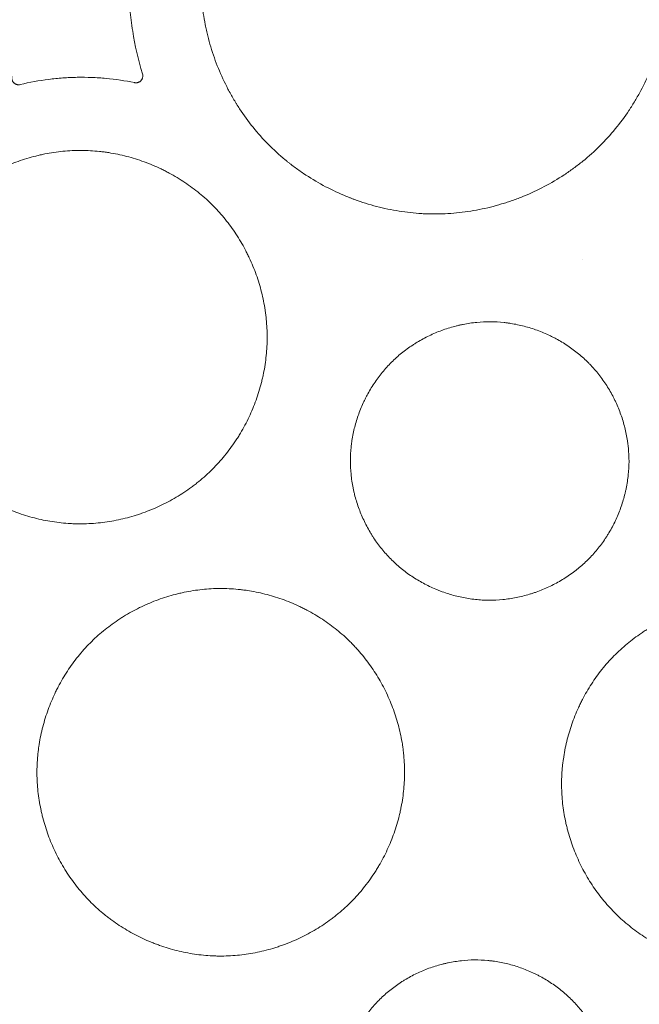
# Model space of a CAD drawing. Units: millimetres. Extents: x 37 to 563, y -268 to 491.
# Drawn here: x 227 to 258, y 117 to 167 of the extents above; entities that cross this region are included whole.
import ezdxf

# ---------------------------------------------------------------- set-up
doc = ezdxf.new("R2010")
doc.units = ezdxf.units.MM
doc.header["$MEASUREMENT"] = 0
doc.layers.add('Predefinito', color=7, linetype='Continuous')

msp = doc.modelspace()

# ---------------------------------------------------------------- linework, layer by layer
at = {"layer": 'Predefinito', "linetype": 'Continuous', "lineweight": 18}
for p, q in [((255.37, 154.723), (255.382, 154.729)), ((255.381, 154.718), (255.37, 154.723)), ((255.382, 154.729), (255.381, 154.718))]:
    msp.add_line(p, q, dxfattribs=at)
for points, knots in [([(238.665, 176.542), (238.915, 176.847), (239.179, 177.136), (239.732, 177.686), (240.022, 177.945), (240.628, 178.435), (240.943, 178.665), (241.354, 178.935), (241.437, 178.988), (241.604, 179.092), (241.689, 179.143), (241.944, 179.293), (242.116, 179.388), (242.636, 179.662), (243.345, 179.991), (244.081, 180.252), (244.644, 180.421), (244.833, 180.473), (245.12, 180.544), (245.216, 180.567), (245.409, 180.61), (245.506, 180.63), (245.989, 180.725), (246.763, 180.839), (247.54, 180.875), (248.319, 180.87), (248.71, 180.848), (249.15, 180.8), (249.199, 180.794), (249.296, 180.783), (249.345, 180.776), (249.492, 180.757), (249.785, 180.714), (250.074, 180.66), (250.647, 180.539), (251.024, 180.44), (251.767, 180.206), (252.133, 180.071), (252.673, 179.843), (252.852, 179.762), (253.073, 179.655), (253.117, 179.634), (253.205, 179.59), (253.337, 179.524), (253.467, 179.455), (253.897, 179.223), (254.562, 178.82), (255.183, 178.356), (255.781, 177.862), (256.069, 177.599), (256.621, 177.04), (256.88, 176.748), (257.366, 176.144), (257.82, 175.518), (258.212, 174.85), (258.438, 174.419), (258.504, 174.288), (258.568, 174.157), (258.61, 174.068), (258.631, 174.024), (258.734, 173.802), (258.812, 173.623), (259.032, 173.083), (259.289, 172.353), (259.476, 171.603), (259.589, 171.033), (259.622, 170.841), (259.665, 170.552), (259.678, 170.456), (259.701, 170.262), (259.712, 170.164), (259.76, 169.678), (259.778, 169.29), (259.775, 168.516), (259.754, 168.13), (259.673, 167.362), (259.614, 166.979), (259.516, 166.502), (259.484, 166.359), (259.451, 166.216), (259.427, 166.12), (259.415, 166.073), (259.354, 165.835), (259.301, 165.647), (259.129, 165.089), (258.864, 164.358), (258.531, 163.657), (258.256, 163.141), (258.16, 162.971), (258.009, 162.719), (257.958, 162.636), (257.879, 162.511), (257.852, 162.469), (257.799, 162.387), (257.556, 162.017), (257.294, 161.664), (256.802, 161.063), (256.541, 160.775), (255.99, 160.226), (255.7, 159.965), (255.319, 159.656), (255.242, 159.595), (255.086, 159.475), (255.006, 159.416), (254.768, 159.241), (254.606, 159.129), (254.115, 158.806), (253.778, 158.608), (253.088, 158.244), (252.734, 158.079), (252.19, 157.856), (252.006, 157.786), (251.774, 157.704), (251.727, 157.688), (251.634, 157.656), (251.587, 157.64), (251.446, 157.594), (251.352, 157.565), (250.88, 157.423), (250.121, 157.234), (249.35, 157.12), (248.573, 157.045), (248.181, 157.026), (247.738, 157.029), (247.689, 157.029), (247.59, 157.031), (247.54, 157.032), (247.392, 157.037), (247.097, 157.05), (246.804, 157.074), (246.221, 157.138), (245.837, 157.199), (245.075, 157.359), (244.697, 157.458), (244.137, 157.634), (243.951, 157.697), (243.72, 157.782), (243.674, 157.799), (243.582, 157.834), (243.445, 157.887), (243.309, 157.943), (242.858, 158.134), (242.156, 158.471), (241.491, 158.873), (241.007, 159.199), (240.848, 159.311), (240.613, 159.486), (240.496, 159.576), (240.381, 159.667), (240.305, 159.729), (240.267, 159.76), (239.926, 160.041), (239.639, 160.304), (239.094, 160.855), (238.837, 161.144), (238.352, 161.746), (238.125, 162.059), (237.858, 162.466), (237.779, 162.59), (237.703, 162.715), (237.652, 162.798), (237.627, 162.841), (237.503, 163.051), (237.408, 163.222), (237.138, 163.738), (236.975, 164.09), (236.683, 164.806), (236.554, 165.17), (236.386, 165.727), (236.334, 165.915), (236.263, 166.198), (236.241, 166.293), (236.209, 166.436), (236.199, 166.484), (236.178, 166.58), (236.169, 166.628), (236.083, 167.059), (235.97, 167.826), (235.933, 168.597), (235.934, 169.369), (235.955, 169.756), (236.006, 170.241), (236.017, 170.338), (236.042, 170.532), (236.056, 170.629), (236.101, 170.92), (236.135, 171.112), (236.253, 171.684), (236.35, 172.06), (236.578, 172.8), (236.71, 173.166), (236.934, 173.705), (237.013, 173.883), (237.139, 174.149), (237.182, 174.237), (237.248, 174.369), (237.271, 174.413), (237.316, 174.5), (237.522, 174.891), (237.748, 175.269), (238.073, 175.758), (238.186, 175.919), (238.419, 176.234), (238.54, 176.389), (238.665, 176.542)], [0, 0, 0, 0, 0.015625, 0.015625, 0.03125, 0.03125, 0.046875, 0.046875, 0.050781, 0.050781, 0.054687, 0.054687, 0.0625, 0.0625, 0.078125, 0.09375, 0.09375, 0.101562, 0.101562, 0.105469, 0.105469, 0.109375, 0.109375, 0.125, 0.140625, 0.140625, 0.15625, 0.15625, 0.158203, 0.158203, 0.160156, 0.160156, 0.164062, 0.171875, 0.171875, 0.1875, 0.1875, 0.203125, 0.203125, 0.210937, 0.210937, 0.212891, 0.212891, 0.214844, 0.21875, 0.21875, 0.234375, 0.25, 0.25, 0.265625, 0.265625, 0.28125, 0.28125, 0.296875, 0.3125, 0.3125, 0.316406, 0.318359, 0.318359, 0.320312, 0.320312, 0.328125, 0.328125, 0.34375, 0.359375, 0.359375, 0.367187, 0.367187, 0.371094, 0.371094, 0.375, 0.375, 0.390625, 0.390625, 0.40625, 0.40625, 0.421875, 0.421875, 0.425781, 0.427734, 0.427734, 0.429687, 0.429687, 0.4375, 0.4375, 0.453125, 0.46875, 0.46875, 0.476562, 0.476562, 0.480469, 0.480469, 0.482422, 0.482422, 0.484375, 0.5, 0.5, 0.515625, 0.515625, 0.53125, 0.53125, 0.535156, 0.535156, 0.539062, 0.539062, 0.546875, 0.546875, 0.5625, 0.5625, 0.578125, 0.578125, 0.585937, 0.585937, 0.587891, 0.587891, 0.589844, 0.589844, 0.59375, 0.59375, 0.609375, 0.625, 0.625, 0.640625, 0.640625, 0.642578, 0.642578, 0.644531, 0.644531, 0.648437, 0.65625, 0.65625, 0.671875, 0.671875, 0.6875, 0.6875, 0.695312, 0.695312, 0.697266, 0.697266, 0.699219, 0.703125, 0.703125, 0.71875, 0.734375, 0.734375, 0.742187, 0.742187, 0.746094, 0.748047, 0.748047, 0.75, 0.75, 0.765625, 0.765625, 0.78125, 0.78125, 0.796875, 0.796875, 0.800781, 0.802734, 0.802734, 0.804687, 0.804687, 0.8125, 0.8125, 0.828125, 0.828125, 0.84375, 0.84375, 0.851562, 0.851562, 0.855469, 0.855469, 0.857422, 0.857422, 0.859375, 0.859375, 0.875, 0.890625, 0.890625, 0.90625, 0.90625, 0.910156, 0.910156, 0.914062, 0.914062, 0.921875, 0.921875, 0.9375, 0.9375, 0.953125, 0.953125, 0.960937, 0.960937, 0.964844, 0.964844, 0.966797, 0.966797, 0.96875, 0.984375, 0.984375, 0.992187, 0.992187, 1, 1, 1, 1]), ([(232.873, 173.032), (232.667, 172.307), (232.513, 171.572), (232.401, 170.733), (232.389, 170.64), (232.368, 170.453), (232.338, 170.173), (232.316, 169.892), (232.282, 169.331), (232.273, 168.956), (232.278, 168.486), (232.28, 168.392), (232.285, 168.204), (232.296, 167.923), (232.339, 167.27), (232.405, 166.715), (232.577, 165.612), (232.743, 164.885), (232.964, 164.167)], [0, 0, 0, 0, 0.25, 0.25, 0.28125, 0.28125, 0.3125, 0.375, 0.375, 0.5, 0.5, 0.53125, 0.53125, 0.5625, 0.625, 0.75, 0.75, 1, 1, 1, 1]), ([(232.964, 164.167), (232.972, 164.138), (232.977, 164.108), (232.979, 164.07), (232.979, 164.063), (232.979, 164.048), (232.978, 164.04), (232.976, 164.017), (232.974, 164.003), (232.968, 163.973), (232.963, 163.959), (232.956, 163.937), (232.953, 163.93), (232.947, 163.916), (232.937, 163.896), (232.925, 163.876), (232.908, 163.852), (232.899, 163.84), (232.868, 163.806), (232.845, 163.786), (232.807, 163.761), (232.793, 163.754), (232.766, 163.74), (232.752, 163.735), (232.723, 163.725), (232.708, 163.721), (232.678, 163.716), (232.663, 163.714), (232.633, 163.712), (232.618, 163.712), (232.587, 163.714), (232.572, 163.717), (232.557, 163.72)], [0, 0, 0, 0, 0.125, 0.125, 0.15625, 0.15625, 0.1875, 0.1875, 0.25, 0.25, 0.3125, 0.3125, 0.34375, 0.34375, 0.375, 0.4375, 0.4375, 0.5, 0.5, 0.625, 0.625, 0.6875, 0.6875, 0.75, 0.75, 0.8125, 0.8125, 0.875, 0.875, 0.9375, 0.9375, 1, 1, 1, 1]), ([(226.737, 163.622), (226.708, 163.615), (226.678, 163.612), (226.633, 163.613), (226.618, 163.614), (226.588, 163.618), (226.573, 163.621), (226.552, 163.628), (226.545, 163.63), (226.531, 163.635), (226.524, 163.638), (226.503, 163.646), (226.476, 163.66), (226.452, 163.677), (226.428, 163.695), (226.417, 163.705), (226.385, 163.736), (226.367, 163.76), (226.337, 163.812), (226.325, 163.839), (226.315, 163.875), (226.313, 163.882), (226.31, 163.896), (226.309, 163.904), (226.306, 163.926), (226.303, 163.956), (226.304, 163.985), (226.307, 164.015), (226.31, 164.03), (226.313, 164.045)], [0, 0, 0, 0, 0.125, 0.125, 0.1875, 0.1875, 0.25, 0.25, 0.28125, 0.28125, 0.3125, 0.3125, 0.375, 0.4375, 0.4375, 0.5, 0.5, 0.625, 0.625, 0.75, 0.75, 0.78125, 0.78125, 0.8125, 0.8125, 0.875, 0.9375, 0.9375, 1, 1, 1, 1]), ([(232.557, 163.72), (232.078, 163.818), (231.594, 163.89), (230.985, 163.947), (230.863, 163.956), (230.618, 163.972), (230.252, 163.991), (229.885, 163.995), (229.517, 163.989), (229.395, 163.985), (229.15, 163.974), (228.785, 163.953), (228.42, 163.917), (227.695, 163.825), (227.214, 163.737), (226.737, 163.622)], [0, 0, 0, 0, 0.25, 0.25, 0.3125, 0.3125, 0.375, 0.5, 0.5, 0.5625, 0.5625, 0.625, 0.75, 0.75, 1, 1, 1, 1]), ([(222.456, 156.797), (222.656, 157.041), (222.865, 157.273), (223.306, 157.712), (223.538, 157.92), (224.02, 158.311), (224.272, 158.496), (224.599, 158.711), (224.665, 158.754), (224.799, 158.837), (224.866, 158.878), (225.07, 158.998), (225.207, 159.074), (225.622, 159.293), (226.187, 159.557), (226.773, 159.766), (227.222, 159.901), (227.373, 159.943), (227.602, 160), (227.678, 160.019), (227.832, 160.053), (227.909, 160.069), (228.294, 160.146), (228.911, 160.238), (229.53, 160.267), (230.151, 160.265), (230.463, 160.248), (230.813, 160.211), (230.852, 160.206), (230.93, 160.197), (230.969, 160.192), (231.086, 160.177), (231.319, 160.143), (231.55, 160.101), (232.007, 160.005), (232.308, 159.927), (232.9, 159.742), (233.192, 159.636), (233.623, 159.455), (233.766, 159.391), (233.943, 159.306), (233.978, 159.289), (234.048, 159.254), (234.153, 159.202), (234.257, 159.148), (234.6, 158.963), (235.131, 158.643), (235.627, 158.275), (236.106, 157.882), (236.336, 157.673), (236.611, 157.395), (236.666, 157.339), (236.773, 157.225), (236.931, 157.053), (237.081, 156.876), (237.373, 156.516), (237.737, 156.017), (238.051, 155.485), (238.233, 155.141), (238.268, 155.072), (238.338, 154.933), (238.371, 154.862), (238.471, 154.65), (238.533, 154.507), (238.71, 154.076), (238.918, 153.494), (239.068, 152.895), (239.16, 152.44), (239.187, 152.288), (239.222, 152.057), (239.238, 151.941), (239.251, 151.825), (239.26, 151.747), (239.264, 151.708), (239.299, 151.358), (239.315, 151.048), (239.314, 150.43), (239.282, 149.814), (239.188, 149.201), (239.111, 148.82), (239.094, 148.744), (239.059, 148.591), (239.041, 148.515), (238.983, 148.287), (238.941, 148.137), (238.804, 147.69), (238.594, 147.106), (238.329, 146.545), (238.11, 146.133), (238.033, 145.997), (237.913, 145.795), (237.873, 145.728), (237.789, 145.595), (237.746, 145.529), (237.529, 145.202), (237.159, 144.7), (236.744, 144.24), (236.305, 143.801), (236.073, 143.593), (235.769, 143.345), (235.708, 143.297), (235.583, 143.2), (235.52, 143.153), (235.33, 143.013), (235.201, 142.924), (234.81, 142.665), (234.541, 142.507), (233.991, 142.216), (233.709, 142.083), (233.275, 141.905), (233.129, 141.849), (232.943, 141.783), (232.906, 141.77), (232.832, 141.744), (232.794, 141.732), (232.682, 141.695), (232.607, 141.671), (232.232, 141.557), (231.626, 141.406), (231.011, 141.314), (230.392, 141.253), (230.08, 141.237), (229.727, 141.238), (229.687, 141.239), (229.609, 141.24), (229.569, 141.241), (229.451, 141.244), (229.216, 141.254), (228.983, 141.273), (228.518, 141.323), (228.211, 141.371), (227.604, 141.497), (227.303, 141.575), (226.856, 141.714), (226.708, 141.764), (226.523, 141.831), (226.487, 141.845), (226.413, 141.873), (226.304, 141.915), (226.195, 141.959), (225.835, 142.11), (225.275, 142.378), (224.744, 142.696), (224.358, 142.955), (224.231, 143.044), (224.043, 143.183), (223.95, 143.254), (223.858, 143.327), (223.797, 143.376), (223.766, 143.4), (223.494, 143.624), (223.264, 143.833), (222.829, 144.272), (222.623, 144.501), (222.235, 144.98), (222.052, 145.23), (221.839, 145.554), (221.776, 145.652), (221.714, 145.752), (221.674, 145.818), (221.654, 145.852), (221.554, 146.02), (221.478, 146.156), (221.261, 146.568), (220.999, 147.128), (220.791, 147.709), (220.656, 148.154), (220.614, 148.303), (220.557, 148.529), (220.539, 148.605), (220.504, 148.757), (220.488, 148.834), (220.411, 149.216), (220.318, 149.829), (220.287, 150.445), (220.287, 151.062), (220.303, 151.371), (220.342, 151.758), (220.356, 151.875), (220.371, 151.991), (220.382, 152.068), (220.388, 152.107), (220.417, 152.301), (220.444, 152.454), (220.537, 152.912), (220.614, 153.212), (220.795, 153.805), (220.9, 154.097), (221.078, 154.528), (221.141, 154.671), (221.241, 154.883), (221.275, 154.953), (221.346, 155.094), (221.382, 155.164), (221.566, 155.51), (221.726, 155.779), (221.985, 156.17), (222.075, 156.299), (222.26, 156.551), (222.357, 156.675), (222.456, 156.797)], [0, 0, 0, 0, 0.015625, 0.015625, 0.03125, 0.03125, 0.046875, 0.046875, 0.050781, 0.050781, 0.054688, 0.054688, 0.0625, 0.0625, 0.078125, 0.09375, 0.09375, 0.101563, 0.101563, 0.105469, 0.105469, 0.109375, 0.109375, 0.125, 0.140625, 0.140625, 0.15625, 0.15625, 0.158203, 0.158203, 0.160156, 0.160156, 0.164063, 0.171875, 0.171875, 0.1875, 0.1875, 0.203125, 0.203125, 0.210938, 0.210938, 0.212891, 0.212891, 0.214844, 0.21875, 0.21875, 0.234375, 0.25, 0.25, 0.265625, 0.265625, 0.269531, 0.269531, 0.273438, 0.28125, 0.28125, 0.296875, 0.3125, 0.3125, 0.316406, 0.316406, 0.320313, 0.320313, 0.328125, 0.328125, 0.34375, 0.359375, 0.359375, 0.367188, 0.367188, 0.371094, 0.373047, 0.373047, 0.375, 0.375, 0.390625, 0.390625, 0.40625, 0.421875, 0.421875, 0.425781, 0.425781, 0.429688, 0.429688, 0.4375, 0.4375, 0.453125, 0.46875, 0.46875, 0.476563, 0.476563, 0.480469, 0.480469, 0.484375, 0.484375, 0.5, 0.515625, 0.515625, 0.53125, 0.53125, 0.535156, 0.535156, 0.539063, 0.539063, 0.546875, 0.546875, 0.5625, 0.5625, 0.578125, 0.578125, 0.585938, 0.585938, 0.587891, 0.587891, 0.589844, 0.589844, 0.59375, 0.59375, 0.609375, 0.625, 0.625, 0.640625, 0.640625, 0.642578, 0.642578, 0.644531, 0.644531, 0.648438, 0.65625, 0.65625, 0.671875, 0.671875, 0.6875, 0.6875, 0.695313, 0.695313, 0.697266, 0.697266, 0.699219, 0.703125, 0.703125, 0.71875, 0.734375, 0.734375, 0.742188, 0.742188, 0.746094, 0.748047, 0.748047, 0.75, 0.75, 0.765625, 0.765625, 0.78125, 0.78125, 0.796875, 0.796875, 0.800781, 0.802734, 0.802734, 0.804688, 0.804688, 0.8125, 0.8125, 0.828125, 0.84375, 0.84375, 0.851563, 0.851563, 0.855469, 0.855469, 0.859375, 0.859375, 0.875, 0.890625, 0.890625, 0.90625, 0.90625, 0.910156, 0.912109, 0.912109, 0.914063, 0.914063, 0.921875, 0.921875, 0.9375, 0.9375, 0.953125, 0.953125, 0.960938, 0.960938, 0.964844, 0.964844, 0.96875, 0.96875, 0.984375, 0.984375, 0.992188, 0.992188, 1, 1, 1, 1]), ([(245.177, 148.955), (245.326, 149.136), (245.482, 149.309), (245.811, 149.636), (245.983, 149.791), (246.343, 150.082), (246.531, 150.219), (246.775, 150.38), (246.824, 150.411), (246.923, 150.473), (246.974, 150.504), (247.125, 150.593), (247.227, 150.65), (247.537, 150.813), (247.958, 151.009), (248.395, 151.164), (248.73, 151.265), (248.842, 151.296), (249.013, 151.338), (249.07, 151.352), (249.185, 151.378), (249.242, 151.39), (249.529, 151.447), (249.989, 151.514), (250.451, 151.536), (250.914, 151.534), (251.146, 151.521), (251.437, 151.49), (251.495, 151.483), (251.612, 151.468), (251.786, 151.443), (251.957, 151.411), (252.299, 151.34), (252.747, 151.223), (253.183, 151.064), (253.504, 150.929), (253.611, 150.881), (253.769, 150.805), (253.821, 150.779), (253.925, 150.726), (253.977, 150.699), (254.233, 150.561), (254.629, 150.322), (255, 150.047), (255.356, 149.753), (255.528, 149.597), (255.733, 149.389), (255.774, 149.347), (255.854, 149.262), (255.971, 149.134), (256.084, 149.001), (256.301, 148.732), (256.573, 148.359), (256.807, 147.962), (256.942, 147.705), (256.969, 147.653), (257.02, 147.549), (257.046, 147.497), (257.12, 147.338), (257.166, 147.232), (257.298, 146.91), (257.453, 146.476), (257.565, 146.029), (257.633, 145.689), (257.653, 145.575), (257.679, 145.403), (257.687, 145.346), (257.701, 145.23), (257.708, 145.172), (257.736, 144.882), (257.747, 144.651), (257.746, 144.19), (257.734, 143.96), (257.686, 143.502), (257.651, 143.274), (257.592, 142.99), (257.58, 142.933), (257.554, 142.819), (257.54, 142.763), (257.497, 142.593), (257.465, 142.481), (257.362, 142.148), (257.205, 141.713), (257.007, 141.295), (256.843, 140.988), (256.786, 140.887), (256.697, 140.737), (256.666, 140.687), (256.604, 140.588), (256.572, 140.539), (256.41, 140.296), (256.134, 139.922), (255.823, 139.58), (255.496, 139.254), (255.323, 139.098), (255.096, 138.915), (255.05, 138.878), (254.958, 138.807), (254.911, 138.771), (254.769, 138.668), (254.673, 138.601), (254.381, 138.409), (253.981, 138.173), (253.56, 137.976), (253.237, 137.843), (253.128, 137.801), (252.962, 137.742), (252.906, 137.723), (252.795, 137.686), (252.739, 137.669), (252.459, 137.584), (252.007, 137.471), (251.549, 137.403), (251.088, 137.358), (250.855, 137.346), (250.562, 137.347), (250.504, 137.348), (250.386, 137.352), (250.211, 137.359), (250.036, 137.373), (249.69, 137.41), (249.461, 137.447), (249.008, 137.541), (248.783, 137.599), (248.45, 137.703), (248.339, 137.74), (248.174, 137.801), (248.119, 137.821), (248.011, 137.864), (247.957, 137.886), (247.688, 137.999), (247.27, 138.199), (246.874, 138.437), (246.586, 138.63), (246.491, 138.697), (246.351, 138.801), (246.305, 138.836), (246.213, 138.908), (246.167, 138.945), (245.942, 139.131), (245.77, 139.287), (245.446, 139.615), (245.292, 139.786), (245.003, 140.144), (244.867, 140.331), (244.707, 140.573), (244.676, 140.622), (244.615, 140.721), (244.584, 140.77), (244.495, 140.921), (244.439, 141.022), (244.277, 141.33), (244.081, 141.748), (243.926, 142.182), (243.826, 142.514), (243.795, 142.625), (243.752, 142.794), (243.739, 142.851), (243.713, 142.964), (243.701, 143.021), (243.644, 143.307), (243.575, 143.764), (243.553, 144.223), (243.554, 144.683), (243.566, 144.914), (243.596, 145.202), (243.603, 145.26), (243.618, 145.376), (243.626, 145.433), (243.653, 145.606), (243.673, 145.721), (243.743, 146.062), (243.801, 146.286), (243.937, 146.727), (244.015, 146.944), (244.148, 147.266), (244.196, 147.372), (244.27, 147.53), (244.296, 147.582), (244.348, 147.687), (244.375, 147.739), (244.513, 147.997), (244.632, 148.197), (244.89, 148.585), (245.029, 148.773), (245.177, 148.955)], [0, 0, 0, 0, 0.015625, 0.015625, 0.03125, 0.03125, 0.046875, 0.046875, 0.050781, 0.050781, 0.054688, 0.054688, 0.0625, 0.0625, 0.078125, 0.09375, 0.09375, 0.101562, 0.101562, 0.105469, 0.105469, 0.109375, 0.109375, 0.125, 0.140625, 0.140625, 0.15625, 0.15625, 0.160156, 0.160156, 0.164062, 0.171875, 0.171875, 0.1875, 0.203125, 0.203125, 0.210937, 0.210937, 0.214844, 0.214844, 0.21875, 0.21875, 0.234375, 0.25, 0.25, 0.265625, 0.265625, 0.269531, 0.269531, 0.273437, 0.28125, 0.28125, 0.296875, 0.3125, 0.3125, 0.316406, 0.316406, 0.320312, 0.320312, 0.328125, 0.328125, 0.34375, 0.359375, 0.359375, 0.367187, 0.367187, 0.371094, 0.371094, 0.375, 0.375, 0.390625, 0.390625, 0.40625, 0.40625, 0.421875, 0.421875, 0.425781, 0.425781, 0.429688, 0.429688, 0.4375, 0.4375, 0.453125, 0.46875, 0.46875, 0.476563, 0.476563, 0.480469, 0.480469, 0.484375, 0.484375, 0.5, 0.515625, 0.515625, 0.53125, 0.53125, 0.535156, 0.535156, 0.539063, 0.539063, 0.546875, 0.546875, 0.5625, 0.578125, 0.578125, 0.585938, 0.585938, 0.589844, 0.589844, 0.59375, 0.59375, 0.609375, 0.625, 0.625, 0.640625, 0.640625, 0.644531, 0.644531, 0.648438, 0.65625, 0.65625, 0.671875, 0.671875, 0.6875, 0.6875, 0.695313, 0.695313, 0.699219, 0.699219, 0.703125, 0.703125, 0.71875, 0.734375, 0.734375, 0.742188, 0.742188, 0.746094, 0.746094, 0.75, 0.75, 0.765625, 0.765625, 0.78125, 0.78125, 0.796875, 0.796875, 0.800781, 0.800781, 0.804687, 0.804687, 0.8125, 0.8125, 0.828125, 0.84375, 0.84375, 0.851562, 0.851562, 0.855469, 0.855469, 0.859375, 0.859375, 0.875, 0.890625, 0.890625, 0.90625, 0.90625, 0.910156, 0.910156, 0.914062, 0.914062, 0.921875, 0.921875, 0.9375, 0.9375, 0.953125, 0.953125, 0.960937, 0.960937, 0.964844, 0.964844, 0.96875, 0.96875, 0.984375, 0.984375, 1, 1, 1, 1]), ([(229.679, 134.478), (229.873, 134.719), (230.078, 134.948), (230.509, 135.384), (230.735, 135.589), (231.207, 135.978), (231.453, 136.161), (231.773, 136.375), (231.838, 136.418), (231.968, 136.5), (232.034, 136.541), (232.233, 136.661), (232.367, 136.737), (232.774, 136.955), (233.327, 137.218), (233.903, 137.428), (234.343, 137.565), (234.491, 137.607), (234.715, 137.665), (234.79, 137.684), (234.941, 137.719), (235.017, 137.736), (235.395, 137.814), (236.001, 137.909), (236.61, 137.942), (237.221, 137.945), (237.527, 137.931), (237.91, 137.893), (237.987, 137.884), (238.141, 137.865), (238.37, 137.834), (238.598, 137.794), (239.049, 137.704), (239.345, 137.629), (239.929, 137.453), (240.217, 137.35), (240.643, 137.175), (240.784, 137.114), (240.958, 137.032), (240.993, 137.015), (241.063, 136.982), (241.166, 136.931), (241.269, 136.878), (241.608, 136.699), (242.134, 136.388), (242.626, 136.03), (243.1, 135.647), (243.328, 135.443), (243.574, 135.199), (243.601, 135.171), (243.655, 135.116), (243.736, 135.033), (243.919, 134.837), (244.069, 134.664), (244.359, 134.31), (244.721, 133.822), (245.035, 133.3), (245.252, 132.895), (245.322, 132.759), (245.454, 132.481), (245.517, 132.34), (245.695, 131.917), (245.903, 131.344), (246.057, 130.756), (246.15, 130.308), (246.178, 130.158), (246.214, 129.931), (246.23, 129.817), (246.245, 129.703), (246.254, 129.626), (246.258, 129.588), (246.295, 129.243), (246.313, 128.938), (246.316, 128.329), (246.302, 128.025), (246.245, 127.42), (246.201, 127.118), (246.127, 126.742), (246.112, 126.667), (246.078, 126.516), (246.061, 126.441), (246.005, 126.217), (245.965, 126.068), (245.833, 125.627), (245.63, 125.051), (245.373, 124.497), (245.161, 124.089), (245.086, 123.955), (244.97, 123.756), (244.93, 123.69), (244.849, 123.559), (244.807, 123.493), (244.596, 123.17), (244.415, 122.922), (244.032, 122.446), (243.83, 122.218), (243.401, 121.783), (243.175, 121.576), (242.878, 121.331), (242.818, 121.283), (242.696, 121.187), (242.634, 121.14), (242.448, 121.001), (242.322, 120.912), (241.939, 120.655), (241.676, 120.497), (241.137, 120.207), (240.861, 120.075), (240.436, 119.897), (240.292, 119.84), (240.074, 119.761), (240.001, 119.735), (239.854, 119.686), (239.781, 119.662), (239.412, 119.547), (238.818, 119.393), (238.214, 119.298), (237.606, 119.233), (237.3, 119.216), (236.952, 119.214), (236.913, 119.214), (236.836, 119.215), (236.797, 119.216), (236.681, 119.218), (236.449, 119.226), (236.22, 119.243), (235.762, 119.288), (235.46, 119.333), (234.861, 119.452), (234.564, 119.526), (234.124, 119.659), (233.978, 119.707), (233.796, 119.772), (233.759, 119.785), (233.687, 119.812), (233.579, 119.853), (233.471, 119.895), (233.116, 120.041), (232.562, 120.3), (232.037, 120.61), (231.654, 120.861), (231.529, 120.948), (231.343, 121.083), (231.281, 121.129), (231.159, 121.223), (231.099, 121.271), (230.799, 121.513), (230.571, 121.717), (230.138, 122.146), (229.934, 122.371), (229.548, 122.84), (229.366, 123.084), (229.111, 123.465), (229.028, 123.595), (228.869, 123.859), (228.794, 123.992), (228.576, 124.396), (228.445, 124.671), (228.209, 125.232), (228.105, 125.518), (227.968, 125.955), (227.926, 126.101), (227.868, 126.324), (227.85, 126.398), (227.814, 126.548), (227.798, 126.623), (227.719, 127), (227.671, 127.301), (227.606, 127.906), (227.588, 128.21), (227.584, 128.817), (227.597, 129.122), (227.633, 129.503), (227.646, 129.618), (227.66, 129.732), (227.67, 129.809), (227.675, 129.847), (227.703, 130.038), (227.729, 130.189), (227.817, 130.641), (227.891, 130.937), (228.065, 131.522), (228.166, 131.81), (228.339, 132.235), (228.4, 132.376), (228.497, 132.586), (228.53, 132.656), (228.598, 132.794), (228.633, 132.863), (228.812, 133.205), (228.967, 133.471), (229.22, 133.858), (229.307, 133.985), (229.488, 134.234), (229.582, 134.357), (229.679, 134.478)], [0, 0, 0, 0, 0.015625, 0.015625, 0.03125, 0.03125, 0.046875, 0.046875, 0.050781, 0.050781, 0.054688, 0.054688, 0.0625, 0.0625, 0.078125, 0.09375, 0.09375, 0.101563, 0.101563, 0.105469, 0.105469, 0.109375, 0.109375, 0.125, 0.140625, 0.140625, 0.15625, 0.15625, 0.160156, 0.160156, 0.164063, 0.171875, 0.171875, 0.1875, 0.1875, 0.203125, 0.203125, 0.210938, 0.210938, 0.212891, 0.212891, 0.214844, 0.21875, 0.21875, 0.234375, 0.25, 0.25, 0.265625, 0.265625, 0.267578, 0.267578, 0.269531, 0.273438, 0.28125, 0.28125, 0.296875, 0.3125, 0.3125, 0.320313, 0.320313, 0.328125, 0.328125, 0.34375, 0.359375, 0.359375, 0.367188, 0.367188, 0.371094, 0.373047, 0.373047, 0.375, 0.375, 0.390625, 0.390625, 0.40625, 0.40625, 0.421875, 0.421875, 0.425781, 0.425781, 0.429688, 0.429688, 0.4375, 0.4375, 0.453125, 0.46875, 0.46875, 0.476563, 0.476563, 0.480469, 0.480469, 0.484375, 0.484375, 0.5, 0.5, 0.515625, 0.515625, 0.53125, 0.53125, 0.535156, 0.535156, 0.539063, 0.539063, 0.546875, 0.546875, 0.5625, 0.5625, 0.578125, 0.578125, 0.585938, 0.585938, 0.589844, 0.589844, 0.59375, 0.59375, 0.609375, 0.625, 0.625, 0.640625, 0.640625, 0.642578, 0.642578, 0.644531, 0.644531, 0.648437, 0.65625, 0.65625, 0.671875, 0.671875, 0.6875, 0.6875, 0.695312, 0.695312, 0.697266, 0.697266, 0.699219, 0.703125, 0.703125, 0.71875, 0.734375, 0.734375, 0.742187, 0.742187, 0.746094, 0.746094, 0.75, 0.75, 0.765625, 0.765625, 0.78125, 0.78125, 0.796875, 0.796875, 0.804687, 0.804687, 0.8125, 0.8125, 0.828125, 0.828125, 0.84375, 0.84375, 0.851562, 0.851562, 0.855469, 0.855469, 0.859375, 0.859375, 0.875, 0.875, 0.890625, 0.890625, 0.90625, 0.90625, 0.910156, 0.912109, 0.912109, 0.914062, 0.914062, 0.921875, 0.921875, 0.9375, 0.9375, 0.953125, 0.953125, 0.960937, 0.960937, 0.964844, 0.964844, 0.96875, 0.96875, 0.984375, 0.984375, 0.992187, 0.992187, 1, 1, 1, 1]), ([(256.371, 133.821), (256.563, 134.061), (256.765, 134.29), (257.191, 134.724), (257.415, 134.929), (257.882, 135.316), (258.126, 135.499), (258.443, 135.713), (258.507, 135.755), (258.636, 135.838), (258.702, 135.879), (258.899, 135.998), (259.032, 136.074), (259.435, 136.293), (259.983, 136.557), (260.554, 136.767), (260.991, 136.905), (261.137, 136.948), (261.36, 137.006), (261.435, 137.025), (261.584, 137.06), (261.659, 137.077), (262.035, 137.157), (262.637, 137.253), (263.243, 137.289), (263.85, 137.294), (264.154, 137.281), (264.536, 137.245), (264.612, 137.237), (264.765, 137.219), (264.841, 137.209), (265.069, 137.176), (265.22, 137.15), (265.669, 137.062), (265.964, 136.989), (266.546, 136.815), (266.833, 136.714), (267.257, 136.542), (267.397, 136.481), (267.606, 136.384), (267.675, 136.351), (267.813, 136.283), (267.881, 136.249), (268.219, 136.072), (268.744, 135.764), (269.234, 135.409), (269.707, 135.03), (269.935, 134.828), (270.18, 134.586), (270.235, 134.532), (270.342, 134.422), (270.525, 134.227), (270.675, 134.055), (270.965, 133.705), (271.146, 133.462), (271.483, 132.96), (271.64, 132.701), (271.858, 132.3), (271.927, 132.164), (272.027, 131.957), (272.059, 131.888), (272.122, 131.748), (272.152, 131.679), (272.301, 131.328), (272.51, 130.759), (272.664, 130.175), (272.758, 129.73), (272.786, 129.581), (272.822, 129.355), (272.839, 129.242), (272.854, 129.128), (272.863, 129.052), (272.868, 129.014), (272.906, 128.672), (272.924, 128.368), (272.929, 127.763), (272.916, 127.461), (272.861, 126.86), (272.818, 126.56), (272.746, 126.186), (272.731, 126.111), (272.699, 125.962), (272.681, 125.887), (272.627, 125.664), (272.587, 125.517), (272.458, 125.078), (272.258, 124.505), (272.005, 123.954), (271.795, 123.549), (271.722, 123.416), (271.606, 123.217), (271.567, 123.152), (271.487, 123.021), (271.446, 122.956), (271.237, 122.634), (270.881, 122.14), (270.48, 121.686), (270.056, 121.253), (269.832, 121.047), (269.538, 120.802), (269.479, 120.754), (269.358, 120.659), (269.297, 120.612), (269.113, 120.473), (268.988, 120.384), (268.608, 120.128), (268.348, 119.97), (267.814, 119.679), (267.54, 119.547), (267.118, 119.368), (266.976, 119.311), (266.76, 119.232), (266.688, 119.206), (266.542, 119.156), (266.469, 119.132), (266.103, 119.016), (265.513, 118.861), (264.914, 118.764), (264.309, 118.697), (264.005, 118.679), (263.659, 118.676), (263.621, 118.676), (263.544, 118.676), (263.505, 118.676), (263.39, 118.678), (263.159, 118.685), (262.931, 118.701), (262.475, 118.744), (262.174, 118.788), (261.578, 118.904), (261.283, 118.977), (260.844, 119.107), (260.699, 119.155), (260.481, 119.231), (260.409, 119.257), (260.266, 119.311), (260.194, 119.339), (259.84, 119.483), (259.288, 119.739), (258.764, 120.045), (258.255, 120.376), (258.008, 120.555), (257.529, 120.939), (257.301, 121.142), (256.869, 121.567), (256.665, 121.79), (256.28, 122.255), (256.098, 122.498), (255.843, 122.876), (255.76, 123.005), (255.602, 123.267), (255.526, 123.399), (255.308, 123.801), (255.177, 124.074), (254.941, 124.631), (254.836, 124.915), (254.699, 125.349), (254.657, 125.495), (254.598, 125.716), (254.58, 125.79), (254.544, 125.938), (254.528, 126.013), (254.448, 126.387), (254.4, 126.687), (254.333, 127.288), (254.315, 127.589), (254.308, 128.193), (254.321, 128.495), (254.355, 128.875), (254.367, 128.988), (254.381, 129.102), (254.391, 129.178), (254.396, 129.216), (254.423, 129.406), (254.448, 129.557), (254.535, 130.005), (254.607, 130.3), (254.778, 130.881), (254.877, 131.167), (255.047, 131.59), (255.107, 131.73), (255.203, 131.939), (255.236, 132.008), (255.303, 132.146), (255.338, 132.215), (255.514, 132.555), (255.667, 132.819), (256, 133.332), (256.179, 133.581), (256.371, 133.821)], [0, 0, 0, 0, 0.015625, 0.015625, 0.03125, 0.03125, 0.046875, 0.046875, 0.050781, 0.050781, 0.054688, 0.054688, 0.0625, 0.0625, 0.078125, 0.09375, 0.09375, 0.101563, 0.101563, 0.105469, 0.105469, 0.109375, 0.109375, 0.125, 0.140625, 0.140625, 0.15625, 0.15625, 0.160156, 0.160156, 0.164063, 0.164063, 0.171875, 0.171875, 0.1875, 0.1875, 0.203125, 0.203125, 0.210938, 0.210938, 0.214844, 0.214844, 0.21875, 0.21875, 0.234375, 0.25, 0.25, 0.265625, 0.265625, 0.267578, 0.269531, 0.273438, 0.28125, 0.28125, 0.296875, 0.296875, 0.3125, 0.3125, 0.320313, 0.320313, 0.324219, 0.324219, 0.328125, 0.328125, 0.34375, 0.359375, 0.359375, 0.367188, 0.367188, 0.371094, 0.373047, 0.373047, 0.375, 0.375, 0.390625, 0.390625, 0.40625, 0.40625, 0.421875, 0.421875, 0.425781, 0.425781, 0.429688, 0.429688, 0.4375, 0.4375, 0.453125, 0.46875, 0.46875, 0.476563, 0.476563, 0.480469, 0.480469, 0.484375, 0.484375, 0.5, 0.515625, 0.515625, 0.53125, 0.53125, 0.535156, 0.535156, 0.539063, 0.539063, 0.546875, 0.546875, 0.5625, 0.5625, 0.578125, 0.578125, 0.585938, 0.585938, 0.589844, 0.589844, 0.59375, 0.59375, 0.609375, 0.625, 0.625, 0.640625, 0.640625, 0.642578, 0.642578, 0.644531, 0.644531, 0.648438, 0.65625, 0.65625, 0.671875, 0.671875, 0.6875, 0.6875, 0.695313, 0.695313, 0.699219, 0.699219, 0.703125, 0.703125, 0.71875, 0.734375, 0.734375, 0.75, 0.75, 0.765625, 0.765625, 0.78125, 0.78125, 0.796875, 0.796875, 0.804688, 0.804688, 0.8125, 0.8125, 0.828125, 0.828125, 0.84375, 0.84375, 0.851563, 0.851563, 0.855469, 0.855469, 0.859375, 0.859375, 0.875, 0.875, 0.890625, 0.890625, 0.90625, 0.90625, 0.910156, 0.912109, 0.912109, 0.914063, 0.914063, 0.921875, 0.921875, 0.9375, 0.9375, 0.953125, 0.953125, 0.960938, 0.960938, 0.964844, 0.964844, 0.96875, 0.96875, 0.984375, 0.984375, 1, 1, 1, 1]), ([(244.543, 116.443), (244.686, 116.622), (244.837, 116.791), (245.154, 117.114), (245.32, 117.266), (245.668, 117.555), (245.849, 117.69), (246.085, 117.849), (246.133, 117.88), (246.229, 117.942), (246.278, 117.972), (246.425, 118.061), (246.524, 118.117), (246.823, 118.279), (247.232, 118.475), (247.656, 118.631), (247.981, 118.732), (248.09, 118.764), (248.256, 118.807), (248.311, 118.821), (248.423, 118.847), (248.478, 118.86), (248.757, 118.918), (249.205, 118.989), (249.655, 119.016), (250.106, 119.019), (250.332, 119.009), (250.616, 118.982), (250.673, 118.976), (250.786, 118.962), (250.843, 118.955), (251.012, 118.93), (251.124, 118.911), (251.458, 118.846), (251.896, 118.737), (252.322, 118.587), (252.637, 118.459), (252.741, 118.413), (252.897, 118.342), (252.948, 118.317), (253.05, 118.266), (253.101, 118.241), (253.352, 118.109), (253.742, 117.88), (254.106, 117.616), (254.457, 117.334), (254.627, 117.184), (254.829, 116.984), (254.87, 116.943), (254.948, 116.861), (255.065, 116.737), (255.176, 116.609), (255.392, 116.348), (255.661, 115.987), (255.895, 115.602), (256.056, 115.303), (256.108, 115.202), (256.182, 115.048), (256.206, 114.997), (256.253, 114.893), (256.276, 114.841), (256.386, 114.581), (256.542, 114.158), (256.657, 113.723), (256.727, 113.392), (256.748, 113.281), (256.775, 113.113), (256.783, 113.057), (256.799, 112.944), (256.806, 112.888), (256.837, 112.605), (256.85, 112.379), (256.854, 111.928), (256.844, 111.704), (256.803, 111.256), (256.771, 111.033), (256.706, 110.699), (256.682, 110.588), (256.628, 110.366), (256.598, 110.257), (256.501, 109.93), (256.352, 109.504), (256.163, 109.094), (256.007, 108.793), (255.952, 108.694), (255.866, 108.546), (255.837, 108.497), (255.777, 108.4), (255.747, 108.352), (255.591, 108.113), (255.325, 107.746), (255.026, 107.408), (254.71, 107.087), (254.544, 106.934), (254.325, 106.752), (254.28, 106.716), (254.19, 106.646), (254.145, 106.611), (254.008, 106.508), (253.915, 106.442), (253.632, 106.252), (253.245, 106.017), (252.837, 105.821), (252.524, 105.688), (252.418, 105.646), (252.257, 105.587), (252.203, 105.568), (252.095, 105.531), (252.041, 105.513), (251.769, 105.428), (251.33, 105.313), (250.885, 105.241), (250.436, 105.192), (250.209, 105.178), (249.924, 105.176), (249.867, 105.176), (249.752, 105.178), (249.581, 105.184), (249.411, 105.195), (249.073, 105.227), (248.849, 105.26), (248.407, 105.347), (248.187, 105.401), (247.861, 105.498), (247.753, 105.533), (247.592, 105.59), (247.538, 105.609), (247.431, 105.65), (247.378, 105.671), (247.115, 105.778), (246.705, 105.968), (246.316, 106.195), (245.938, 106.442), (245.754, 106.575), (245.487, 106.789), (245.401, 106.863), (245.231, 107.013), (245.149, 107.091), (244.908, 107.328), (244.757, 107.494), (244.47, 107.84), (244.335, 108.02), (244.145, 108.302), (244.084, 108.397), (243.966, 108.592), (243.909, 108.69), (243.747, 108.989), (243.552, 109.395), (243.396, 109.817), (243.294, 110.14), (243.262, 110.248), (243.219, 110.413), (243.205, 110.468), (243.179, 110.579), (243.166, 110.634), (243.107, 110.912), (243.035, 111.359), (243.008, 111.807), (243.004, 112.256), (243.013, 112.481), (243.04, 112.763), (243.046, 112.82), (243.059, 112.933), (243.066, 112.989), (243.091, 113.159), (243.109, 113.271), (243.174, 113.604), (243.228, 113.824), (243.356, 114.256), (243.43, 114.469), (243.557, 114.784), (243.602, 114.888), (243.673, 115.043), (243.698, 115.095), (243.748, 115.197), (243.774, 115.248), (243.905, 115.501), (244.019, 115.698), (244.267, 116.079), (244.4, 116.264), (244.543, 116.443)], [0, 0, 0, 0, 0.015625, 0.015625, 0.03125, 0.03125, 0.046875, 0.046875, 0.050781, 0.050781, 0.054687, 0.054687, 0.0625, 0.0625, 0.078125, 0.09375, 0.09375, 0.101562, 0.101562, 0.105469, 0.105469, 0.109375, 0.109375, 0.125, 0.140625, 0.140625, 0.15625, 0.15625, 0.160156, 0.160156, 0.164062, 0.164062, 0.171875, 0.171875, 0.1875, 0.203125, 0.203125, 0.210937, 0.210937, 0.214844, 0.214844, 0.21875, 0.21875, 0.234375, 0.25, 0.25, 0.265625, 0.265625, 0.269531, 0.269531, 0.273437, 0.28125, 0.28125, 0.296875, 0.3125, 0.3125, 0.320312, 0.320312, 0.324219, 0.324219, 0.328125, 0.328125, 0.34375, 0.359375, 0.359375, 0.367187, 0.367187, 0.371094, 0.371094, 0.375, 0.375, 0.390625, 0.390625, 0.40625, 0.40625, 0.421875, 0.421875, 0.429687, 0.429687, 0.4375, 0.4375, 0.453125, 0.46875, 0.46875, 0.476562, 0.476562, 0.480469, 0.480469, 0.484375, 0.484375, 0.5, 0.515625, 0.515625, 0.53125, 0.53125, 0.535156, 0.535156, 0.539062, 0.539062, 0.546875, 0.546875, 0.5625, 0.578125, 0.578125, 0.585937, 0.585937, 0.589844, 0.589844, 0.59375, 0.59375, 0.609375, 0.625, 0.625, 0.640625, 0.640625, 0.644531, 0.644531, 0.648438, 0.65625, 0.65625, 0.671875, 0.671875, 0.6875, 0.6875, 0.695313, 0.695313, 0.699219, 0.699219, 0.703125, 0.703125, 0.71875, 0.734375, 0.734375, 0.75, 0.75, 0.757813, 0.757813, 0.765625, 0.765625, 0.78125, 0.78125, 0.796875, 0.796875, 0.804688, 0.804688, 0.8125, 0.8125, 0.828125, 0.84375, 0.84375, 0.851563, 0.851563, 0.855469, 0.855469, 0.859375, 0.859375, 0.875, 0.890625, 0.890625, 0.90625, 0.90625, 0.910156, 0.910156, 0.914063, 0.914063, 0.921875, 0.921875, 0.9375, 0.9375, 0.953125, 0.953125, 0.960938, 0.960938, 0.964844, 0.964844, 0.96875, 0.96875, 0.984375, 0.984375, 1, 1, 1, 1])]:
    msp.add_open_spline(points, degree=3, knots=knots, dxfattribs=at)

doc.saveas('drawing.dxf')
